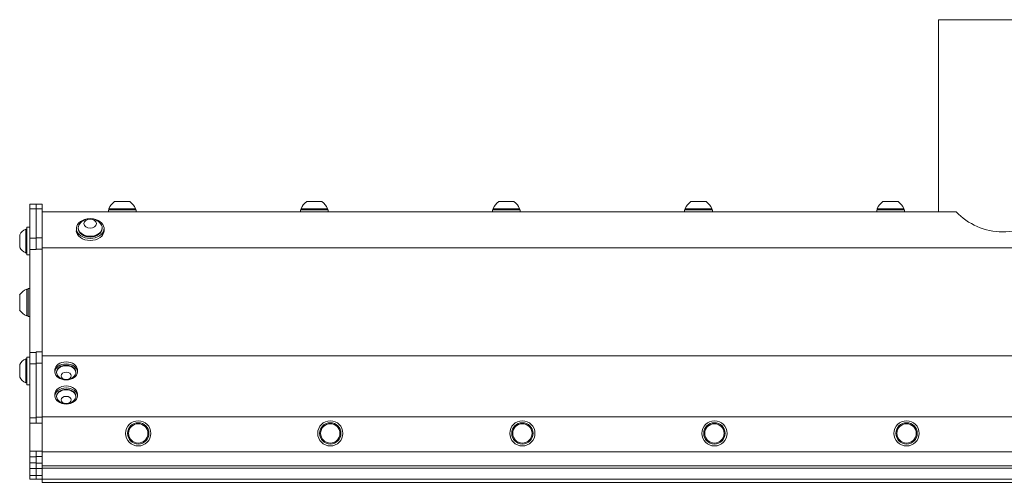
# Model space of a CAD drawing. Units: inches. Extents: x 14.1 to 62.8, y 8.4 to 52.3.
# Drawn here: x 23 to 38.4, y 19.1 to 26.4 of the extents above; entities that cross this region are included whole.
import ezdxf

# ---------------------------------------------------------------- set-up
doc = ezdxf.new("R2010")
doc.units = ezdxf.units.IN
doc.header["$LTSCALE"] = 7
doc.header["$MEASUREMENT"] = 0
doc.layers.add('Visible (ANSI)', color=7, linetype='Continuous', lineweight=20, true_color=0xbc4343)
doc.layers.add('Visible Narrow (ANSI)', color=7, linetype='Continuous', lineweight=9, true_color=0xbc4343)

msp = doc.modelspace()

# ---------------------------------------------------------------- linework, layer by layer
at = {"layer": 'Visible (ANSI)'}
for p, q in [((39.399, 26.352), (37.399, 26.352)), ((37.399, 23.352), (37.399, 26.352)), ((23.205, 23.471), (23.205, 23.398)), ((23.305, 23.471), (23.205, 23.471)), ((23.205, 22.937), (23.205, 23.398)), ((23.305, 23.471), (23.305, 23.398)), ((23.399, 23.471), (23.305, 23.471)), ((23.305, 22.942), (23.305, 23.398)), ((23.399, 23.398), (23.399, 23.471)), ((23.399, 23.398), (23.399, 22.942)), ((24.433, 23.38), (24.866, 23.38)), ((24.433, 23.352), (24.433, 23.38)), ((24.856, 23.399), (24.443, 23.399)), ((24.443, 23.38), (24.443, 23.399)), ((24.767, 23.51), (24.531, 23.51)), ((24.856, 23.38), (24.856, 23.399)), ((24.866, 23.352), (24.866, 23.38)), ((27.433, 23.38), (27.866, 23.38)), ((27.433, 23.352), (27.433, 23.38)), ((27.856, 23.399), (27.443, 23.399)), ((27.443, 23.38), (27.443, 23.399)), ((27.767, 23.51), (27.531, 23.51)), ((27.856, 23.38), (27.856, 23.399)), ((27.866, 23.352), (27.866, 23.38)), ((30.433, 23.38), (30.866, 23.38)), ((30.433, 23.352), (30.433, 23.38)), ((30.856, 23.399), (30.443, 23.399)), ((30.443, 23.38), (30.443, 23.399)), ((30.767, 23.51), (30.531, 23.51)), ((30.856, 23.38), (30.856, 23.399)), ((30.866, 23.352), (30.866, 23.38)), ((33.433, 23.38), (33.866, 23.38)), ((33.433, 23.352), (33.433, 23.38)), ((33.856, 23.399), (33.443, 23.399)), ((33.443, 23.38), (33.443, 23.399)), ((33.767, 23.51), (33.531, 23.51)), ((33.856, 23.38), (33.856, 23.399)), ((33.866, 23.352), (33.866, 23.38)), ((36.433, 23.38), (36.866, 23.38)), ((36.433, 23.352), (36.433, 23.38)), ((36.856, 23.399), (36.443, 23.399)), ((36.443, 23.38), (36.443, 23.399)), ((36.767, 23.51), (36.531, 23.51)), ((36.856, 23.38), (36.856, 23.399)), ((36.866, 23.352), (36.866, 23.38)), ((37.672, 23.352), (23.399, 23.352)), ((23.142, 23.081), (23.142, 22.707)), ((23.158, 23.081), (23.142, 23.081)), ((23.158, 22.678), (23.158, 23.111)), ((23.205, 23.111), (23.158, 23.111)), ((23.933, 23.056), (23.933, 23.089)), ((23.962, 23.089), (23.962, 23.101)), ((24.336, 23.089), (24.336, 23.101)), ((24.366, 23.056), (24.366, 23.089)), ((23.05, 22.993), (23.05, 22.796)), ((23.205, 22.937), (23.205, 22.76)), ((23.305, 22.942), (23.305, 22.766)), ((23.399, 22.766), (23.399, 22.942)), ((23.05, 22.796), (23.05, 22.796)), ((23.205, 21.155), (23.205, 22.76)), ((23.305, 22.76), (23.305, 22.766)), ((53.399, 22.788), (23.399, 22.788)), ((23.399, 22.766), (23.399, 21.161)), ((23.142, 22.707), (23.142, 22.707)), ((23.158, 22.707), (23.142, 22.707)), ((23.158, 22.707), (23.142, 22.707)), ((23.158, 22.678), (23.158, 22.678)), ((23.205, 22.678), (23.158, 22.678)), ((23.205, 22.678), (23.158, 22.678)), ((23.178, 22.151), (23.178, 21.717)), ((23.178, 22.151), (23.205, 22.151)), ((23.048, 22.052), (23.048, 21.816)), ((23.158, 22.141), (23.158, 21.727)), ((23.178, 22.141), (23.158, 22.141)), ((23.178, 21.727), (23.158, 21.727)), ((23.178, 21.717), (23.205, 21.717)), ((23.158, 20.649), (23.158, 21.082)), ((23.205, 21.082), (23.158, 21.082)), ((23.205, 21.155), (23.205, 20.978)), ((23.305, 21.161), (23.305, 21.155)), ((23.305, 20.978), (23.305, 21.155)), ((23.399, 20.984), (23.399, 21.161)), ((53.399, 21.1), (23.399, 21.1)), ((23.05, 20.964), (23.05, 20.767)), ((23.142, 21.053), (23.142, 20.679)), ((23.158, 21.053), (23.142, 21.053)), ((23.205, 20.134), (23.205, 20.978)), ((23.305, 20.978), (23.305, 20.134)), ((23.399, 20.984), (23.399, 20.14)), ((23.05, 20.767), (23.05, 20.767)), ((23.597, 20.88), (23.597, 20.849)), ((23.625, 20.849), (23.625, 20.84)), ((23.924, 20.849), (23.924, 20.84)), ((23.952, 20.88), (23.952, 20.849)), ((23.142, 20.679), (23.142, 20.678)), ((23.158, 20.679), (23.142, 20.679)), ((23.158, 20.678), (23.142, 20.678)), ((23.158, 20.649), (23.158, 20.649)), ((23.205, 20.649), (23.158, 20.649)), ((23.205, 20.649), (23.158, 20.649)), ((23.597, 20.504), (23.597, 20.473)), ((23.625, 20.473), (23.625, 20.464)), ((23.924, 20.473), (23.924, 20.464)), ((23.952, 20.504), (23.952, 20.473)), ((53.399, 20.15), (23.399, 20.15)), ((23.205, 20.046), (23.205, 20.134)), ((23.205, 19.609), (23.205, 20.046)), ((23.305, 20.134), (23.305, 20.046)), ((23.399, 20.14), (23.399, 20.051)), ((23.399, 20.051), (23.399, 19.612)), ((23.205, 19.609), (23.205, 19.521)), ((23.305, 19.612), (23.305, 19.609)), ((23.305, 19.521), (23.305, 19.609)), ((23.399, 19.527), (23.399, 19.612)), ((53.399, 19.603), (23.399, 19.603)), ((23.205, 19.427), (23.205, 19.521)), ((23.205, 19.338), (23.205, 19.427)), ((23.305, 19.521), (23.305, 19.478)), ((23.305, 19.426), (23.305, 19.478)), ((23.305, 19.341), (23.305, 19.426)), ((23.399, 19.527), (23.399, 19.426)), ((23.399, 19.426), (23.399, 19.341)), ((53.399, 19.383), (23.399, 19.383)), ((23.205, 19.231), (23.205, 19.338)), ((23.205, 19.231), (23.205, 19.171)), ((23.305, 19.231), (23.305, 19.341)), ((23.305, 19.231), (23.305, 19.171)), ((53.399, 19.344), (23.399, 19.344)), ((23.399, 19.341), (23.399, 19.231)), ((23.399, 19.171), (23.399, 19.231)), ((23.205, 19.171), (23.205, 19.171)), ((23.305, 19.171), (23.205, 19.171)), ((23.305, 19.171), (23.305, 19.171)), ((23.305, 19.171), (23.305, 19.171)), ((23.399, 19.171), (23.305, 19.171)), ((23.399, 19.171), (23.399, 19.171)), ((23.399, 19.171), (23.399, 19.124)), ((53.399, 19.124), (23.399, 19.124))]:
    msp.add_line(p, q, dxfattribs=at)
for centre, radius in [((24.899, 19.889), 0.197), ((24.899, 19.889), 0.167), ((24.899, 19.889), 0.151), ((27.899, 19.889), 0.197), ((27.899, 19.889), 0.167), ((27.899, 19.889), 0.151), ((30.899, 19.889), 0.197), ((30.899, 19.889), 0.167), ((30.899, 19.889), 0.151), ((33.899, 19.889), 0.197), ((33.899, 19.889), 0.167), ((33.899, 19.889), 0.151), ((36.899, 19.889), 0.197), ((36.899, 19.889), 0.167), ((36.899, 19.889), 0.151)]:
    msp.add_circle(centre, radius, dxfattribs=at)
for centre, radius, start, end in [((24.649, 23.324), 0.22, 122.4875, 160.0436), ((24.649, 23.324), 0.22, 19.9564, 57.5125), ((27.649, 23.324), 0.22, 122.4875, 160.0436), ((27.649, 23.324), 0.22, 19.9564, 57.5125), ((30.649, 23.324), 0.22, 122.4875, 160.0436), ((30.649, 23.324), 0.22, 19.9564, 57.5125), ((33.649, 23.324), 0.22, 122.4875, 160.0436), ((33.649, 23.324), 0.22, 19.9564, 57.5125), ((36.649, 23.324), 0.22, 122.4875, 160.0436), ((36.649, 23.324), 0.22, 19.9564, 57.5125), ((24.149, 23.036), 0.208, 38.3729, 141.6271), ((38.399, 24.039), 1, 223.3403, 316.6597), ((23.233, 22.894), 0.208, 116.0373, 151.7773), ((23.233, 22.894), 0.208, 208.2227, 243.9627), ((23.233, 22.894), 0.208, 208.2227, 243.9627), ((23.233, 21.934), 0.22, 109.9564, 147.5125), ((23.233, 21.934), 0.22, 212.4875, 250.0436), ((23.233, 20.866), 0.208, 116.0373, 151.7773), ((23.233, 20.866), 0.208, 208.2227, 243.9627), ((23.233, 20.865), 0.208, 208.2227, 243.9627), ((23.774, 20.892), 0.167, 218.3729, 321.6271), ((23.774, 20.516), 0.167, 218.3729, 321.6271)]:
    msp.add_arc(centre, radius, start, end, dxfattribs=at)
for centre, major_axis, start_param, end_param in [((24.149, 23.089), (0.217, 0), 1.800353, 7.624425), ((24.149, 23.101), (-0.187, 0), 5.772772, 9.935191), ((24.149, 23.089), (0.187, 0), 3.141593, 6.283185), ((24.149, 23.056), (0.217, 0), 3.141593, 6.283185), ((23.774, 20.88), (-0.177, 0), 3.141593, 6.283185), ((23.774, 20.84), (0.15, 0), 5.772772, 9.935191), ((23.774, 20.849), (-0.15, 0), 3.141593, 6.283185), ((23.774, 20.504), (-0.177, 0), 3.141593, 6.283185), ((23.774, 20.464), (0.15, 0), 5.772772, 9.935191), ((23.774, 20.473), (-0.15, 0), 3.141593, 6.283185)]:
    msp.add_ellipse(centre, major_axis=major_axis, ratio=0.707107, start_param=start_param, end_param=end_param, dxfattribs=at)
for centre, major_axis in [((24.149, 23.166), (0.0984, 0)), ((23.774, 20.849), (-0.177, 0)), ((23.774, 20.788), (-0.0787, 0)), ((23.774, 20.473), (-0.177, 0)), ((23.774, 20.412), (-0.0787, 0))]:
    msp.add_ellipse(centre, major_axis=major_axis, ratio=0.707107, dxfattribs=at)
at = {"layer": 'Visible Narrow (ANSI)'}
for p, q in [((23.305, 23.398), (23.205, 23.398)), ((23.399, 23.398), (23.305, 23.398)), ((23.305, 22.937), (23.205, 22.937)), ((23.399, 22.942), (23.305, 22.942)), ((23.305, 22.76), (23.205, 22.76)), ((23.399, 22.766), (23.305, 22.766)), ((23.305, 21.155), (23.205, 21.155)), ((23.399, 21.161), (23.305, 21.161)), ((23.305, 20.978), (23.205, 20.978)), ((23.399, 20.984), (23.305, 20.984)), ((23.305, 20.134), (23.205, 20.134)), ((23.305, 20.046), (23.205, 20.046)), ((23.399, 20.14), (23.305, 20.14)), ((23.399, 20.051), (23.305, 20.051)), ((23.305, 19.609), (23.205, 19.609)), ((23.399, 19.612), (23.305, 19.612)), ((23.305, 19.521), (23.205, 19.521)), ((23.305, 19.427), (23.205, 19.427)), ((23.399, 19.527), (23.305, 19.527)), ((23.399, 19.426), (23.305, 19.426)), ((23.305, 19.338), (23.205, 19.338)), ((23.305, 19.231), (23.205, 19.231)), ((23.399, 19.341), (23.305, 19.341)), ((23.399, 19.231), (23.305, 19.231)), ((23.305, 19.171), (23.205, 19.171)), ((23.305, 19.171), (23.205, 19.171)), ((23.399, 19.171), (23.305, 19.171)), ((23.399, 19.171), (23.305, 19.171)), ((53.399, 19.174), (23.399, 19.174))]:
    msp.add_line(p, q, dxfattribs=at)

doc.saveas('drawing.dxf')
